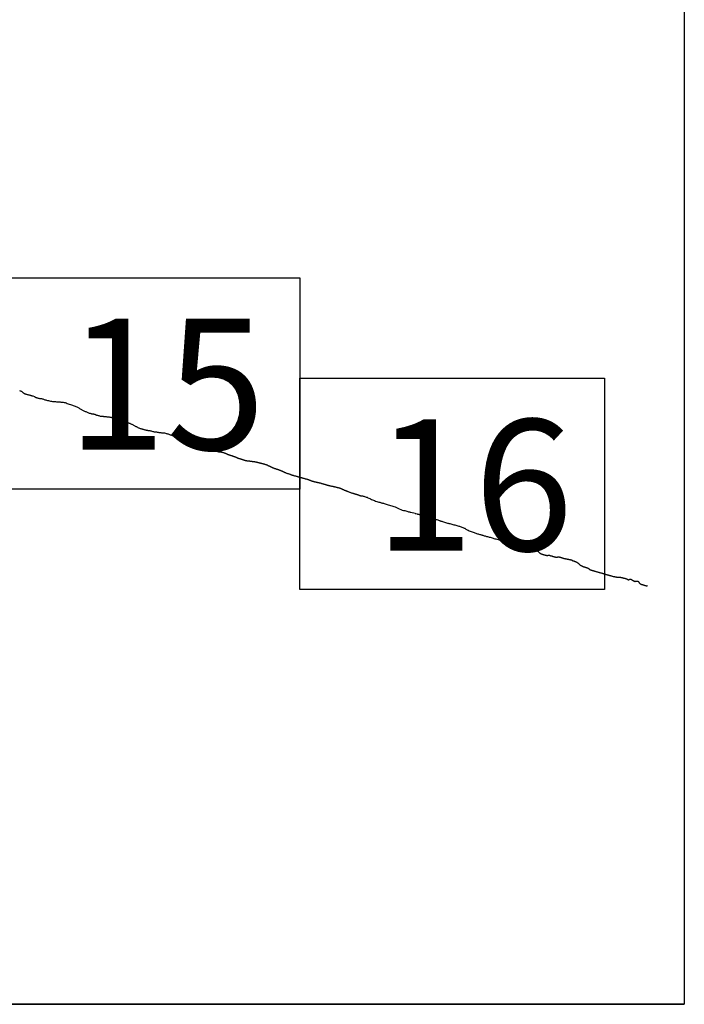
# Model space of a CAD drawing. Extents: x 382922 to 384172, y 1873469 to 1874279.
# Drawn here: x 384119 to 384144, y 1873885 to 1873923 of the extents above; entities that cross this region are included whole.
import ezdxf

# ---------------------------------------------------------------- set-up
doc = ezdxf.new("R2010")
doc.units = 0
doc.header["$MEASUREMENT"] = 0
for name, color, linetype in [('0LC', 7, 'Continuous'), ('0RET8', 7, 'Continuous'), ('1AVA_1-13', 7, 'Continuous')]:
    doc.layers.add(name, color=color, linetype=linetype)
doc.layers.add('margen interno', color=7, linetype='Continuous', lineweight=25)

# ---------------------------------------------------------------- blocks, each defined once
blk = doc.blocks.new('A$C18E6515B')
at = {"layer": 'margen interno'}
blk.add_line((0, 0), (99.318, 0), dxfattribs=at)
at = {"layer": 'margen interno', "flags": 128}
blk.add_lwpolyline([(0, 70), (99.318, 70), (99.318, 0), (0, 0)], close=True, dxfattribs=at)

msp = doc.modelspace()

# ---------------------------------------------------------------- linework, layer by layer
at = {"layer": '0LC', "color": 4, "ltscale": 0.0108}
for points in [[(384119.091, 1873908.553), (384119.114, 1873908.543), (384119.136, 1873908.534), (384119.157, 1873908.524), (384119.177, 1873908.514), (384119.195, 1873908.503), (384119.209, 1873908.491), (384119.222, 1873908.479), (384119.235, 1873908.468), (384119.247, 1873908.459), (384119.258, 1873908.451), (384119.27, 1873908.443), (384119.283, 1873908.437), (384119.298, 1873908.43), (384119.314, 1873908.423), (384119.334, 1873908.418), (384119.359, 1873908.411), (384119.386, 1873908.403), (384119.412, 1873908.397), (384119.437, 1873908.39), (384119.459, 1873908.384), (384119.478, 1873908.379), (384119.495, 1873908.375), (384119.511, 1873908.37), (384119.525, 1873908.366), (384119.538, 1873908.363), (384119.55, 1873908.359), (384119.562, 1873908.356), (384119.575, 1873908.353), (384119.586, 1873908.35), (384119.595, 1873908.347), (384119.6, 1873908.346)], [(384119.6, 1873908.346), (384119.655, 1873908.319), (384119.663, 1873908.316), (384119.67, 1873908.312), (384119.677, 1873908.308), (384119.683, 1873908.304), (384119.69, 1873908.301), (384119.696, 1873908.298), (384119.711, 1873908.29), (384119.718, 1873908.288), (384119.732, 1873908.285), (384119.752, 1873908.28), (384119.775, 1873908.273), (384119.8, 1873908.266), (384119.825, 1873908.259), (384119.849, 1873908.254), (384119.871, 1873908.25), (384119.895, 1873908.248), (384119.919, 1873908.245), (384119.944, 1873908.239), (384119.968, 1873908.232), (384119.993, 1873908.223), (384120.019, 1873908.213), (384120.048, 1873908.203), (384120.08, 1873908.194), (384120.113, 1873908.187), (384120.149, 1873908.179), (384120.186, 1873908.171), (384120.223, 1873908.163), (384120.261, 1873908.155), (384120.3, 1873908.147), (384120.338, 1873908.141), (384120.376, 1873908.137), (384120.414, 1873908.133), (384120.449, 1873908.131), (384120.484, 1873908.129), (384120.519, 1873908.126), (384120.552, 1873908.123), (384120.586, 1873908.121), (384120.622, 1873908.118), (384120.658, 1873908.116), (384120.696, 1873908.113), (384120.735, 1873908.108), (384120.775, 1873908.102), (384120.813, 1873908.093), (384120.852, 1873908.08), (384120.892, 1873908.067), (384120.932, 1873908.052), (384120.972, 1873908.039), (384121.011, 1873908.026), (384121.049, 1873908.015), (384121.086, 1873908.003), (384121.121, 1873907.989), (384121.154, 1873907.976), (384121.187, 1873907.961), (384121.22, 1873907.947), (384121.25, 1873907.933), (384121.28, 1873907.919), (384121.307, 1873907.906), (384121.333, 1873907.892), (384121.358, 1873907.878), (384121.381, 1873907.864), (384121.403, 1873907.851), (384121.426, 1873907.838), (384121.45, 1873907.826), (384121.474, 1873907.812), (384121.499, 1873907.799), (384121.524, 1873907.787), (384121.549, 1873907.775), (384121.573, 1873907.764), (384121.598, 1873907.754), (384121.622, 1873907.745), (384121.645, 1873907.733), (384121.668, 1873907.721), (384121.692, 1873907.71), (384121.717, 1873907.701), (384121.741, 1873907.695), (384121.762, 1873907.69), (384121.781, 1873907.684), (384121.798, 1873907.679), (384121.813, 1873907.673), (384121.828, 1873907.67), (384121.844, 1873907.669), (384121.858, 1873907.67), (384121.872, 1873907.67), (384121.882, 1873907.666), (384121.892, 1873907.66), (384121.901, 1873907.655), (384121.91, 1873907.654), (384121.92, 1873907.654), (384121.931, 1873907.653), (384121.943, 1873907.647), (384121.957, 1873907.64), (384121.97, 1873907.633), (384121.986, 1873907.63), (384122.003, 1873907.627), (384122.02, 1873907.623), (384122.038, 1873907.618), (384122.058, 1873907.61), (384122.083, 1873907.602), (384122.11, 1873907.595), (384122.139, 1873907.589), (384122.169, 1873907.585), (384122.198, 1873907.583), (384122.224, 1873907.58), (384122.247, 1873907.577), (384122.267, 1873907.574), (384122.287, 1873907.573), (384122.305, 1873907.57), (384122.323, 1873907.569), (384122.342, 1873907.566), (384122.361, 1873907.565), (384122.383, 1873907.563), (384122.405, 1873907.562), (384122.429, 1873907.56), (384122.453, 1873907.557), (384122.478, 1873907.554), (384122.503, 1873907.55), (384122.526, 1873907.545), (384122.548, 1873907.541), (384122.568, 1873907.536), (384122.586, 1873907.532), (384122.602, 1873907.528), (384122.619, 1873907.524), (384122.637, 1873907.519), (384122.657, 1873907.514), (384122.679, 1873907.506), (384122.7, 1873907.499), (384122.721, 1873907.493), (384122.741, 1873907.488), (384122.759, 1873907.484), (384122.774, 1873907.479), (384122.788, 1873907.474), (384122.803, 1873907.469), (384122.82, 1873907.464), (384122.838, 1873907.459), (384122.858, 1873907.455), (384122.877, 1873907.451), (384122.893, 1873907.446), (384122.906, 1873907.442), (384122.915, 1873907.439), (384122.921, 1873907.437), (384122.954, 1873907.429), (384122.956, 1873907.429), (384122.983, 1873907.422), (384123.011, 1873907.414), (384123.039, 1873907.405), (384123.065, 1873907.396), (384123.092, 1873907.386), (384123.116, 1873907.375), (384123.14, 1873907.364), (384123.163, 1873907.354), (384123.186, 1873907.343), (384123.207, 1873907.333), (384123.229, 1873907.323), (384123.25, 1873907.314), (384123.272, 1873907.304), (384123.293, 1873907.294), (384123.316, 1873907.284), (384123.337, 1873907.275), (384123.358, 1873907.265), (384123.379, 1873907.254), (384123.4, 1873907.243), (384123.42, 1873907.232), (384123.441, 1873907.221), (384123.462, 1873907.21), (384123.483, 1873907.199), (384123.503, 1873907.188), (384123.521, 1873907.178), (384123.54, 1873907.167), (384123.559, 1873907.157), (384123.579, 1873907.148), (384123.599, 1873907.138), (384123.621, 1873907.13), (384123.643, 1873907.123), (384123.668, 1873907.116), (384123.692, 1873907.109), (384123.716, 1873907.102), (384123.738, 1873907.095), (384123.76, 1873907.088), (384123.781, 1873907.082), (384123.801, 1873907.077), (384123.82, 1873907.071), (384123.839, 1873907.067), (384123.858, 1873907.064), (384123.878, 1873907.06), (384123.899, 1873907.057), (384123.919, 1873907.052), (384123.94, 1873907.046), (384123.961, 1873907.041), (384123.984, 1873907.039), (384124.009, 1873907.037), (384124.035, 1873907.033), (384124.061, 1873907.025), (384124.09, 1873907.017), (384124.118, 1873907.009), (384124.146, 1873907.002), (384124.175, 1873906.997), (384124.204, 1873906.996), (384124.233, 1873906.994), (384124.26, 1873906.99), (384124.285, 1873906.985), (384124.308, 1873906.979), (384124.328, 1873906.974), (384124.348, 1873906.973), (384124.369, 1873906.973), (384124.389, 1873906.972), (384124.409, 1873906.969), (384124.428, 1873906.964), (384124.447, 1873906.958), (384124.467, 1873906.954), (384124.49, 1873906.952), (384124.515, 1873906.953), (384124.542, 1873906.952), (384124.57, 1873906.948), (384124.597, 1873906.942), (384124.624, 1873906.935), (384124.65, 1873906.928), (384124.675, 1873906.919), (384124.701, 1873906.911), (384124.726, 1873906.902), (384124.752, 1873906.893), (384124.778, 1873906.885), (384124.805, 1873906.877), (384124.832, 1873906.868), (384124.859, 1873906.859), (384124.884, 1873906.849), (384124.909, 1873906.838), (384124.935, 1873906.828), (384124.961, 1873906.818), (384124.986, 1873906.81), (384125.012, 1873906.802), (384125.036, 1873906.794), (384125.058, 1873906.785), (384125.08, 1873906.776), (384125.101, 1873906.766), (384125.122, 1873906.757), (384125.144, 1873906.749), (384125.165, 1873906.741), (384125.186, 1873906.733), (384125.206, 1873906.725), (384125.226, 1873906.715), (384125.245, 1873906.704), (384125.264, 1873906.693), (384125.285, 1873906.683), (384125.306, 1873906.673), (384125.326, 1873906.663), (384125.347, 1873906.653), (384125.367, 1873906.644), (384125.387, 1873906.636), (384125.407, 1873906.63), (384125.427, 1873906.624), (384125.448, 1873906.618), (384125.468, 1873906.613), (384125.488, 1873906.609), (384125.508, 1873906.604), (384125.528, 1873906.598), (384125.549, 1873906.592), (384125.571, 1873906.586), (384125.592, 1873906.581), (384125.612, 1873906.578), (384125.631, 1873906.575), (384125.649, 1873906.573), (384125.664, 1873906.571), (384125.677, 1873906.568), (384125.69, 1873906.563), (384125.706, 1873906.558), (384125.723, 1873906.552), (384125.742, 1873906.548), (384125.764, 1873906.544), (384125.787, 1873906.541), (384125.81, 1873906.539), (384125.835, 1873906.534), (384125.861, 1873906.528), (384125.888, 1873906.521), (384125.917, 1873906.514), (384125.945, 1873906.507), (384125.972, 1873906.502), (384125.996, 1873906.497), (384126.017, 1873906.494), (384126.034, 1873906.49), (384126.049, 1873906.486), (384126.062, 1873906.481), (384126.075, 1873906.475), (384126.087, 1873906.468), (384126.098, 1873906.461), (384126.109, 1873906.455), (384126.121, 1873906.448), (384126.132, 1873906.441), (384126.144, 1873906.435), (384126.155, 1873906.431), (384126.167, 1873906.426), (384126.179, 1873906.422), (384126.194, 1873906.417), (384126.21, 1873906.412), (384126.228, 1873906.407), (384126.247, 1873906.4), (384126.267, 1873906.393), (384126.287, 1873906.385), (384126.309, 1873906.378), (384126.328, 1873906.371), (384126.345, 1873906.365), (384126.36, 1873906.359), (384126.373, 1873906.353), (384126.385, 1873906.346), (384126.396, 1873906.34), (384126.407, 1873906.334), (384126.418, 1873906.328), (384126.427, 1873906.324), (384126.447, 1873906.313)], [(384126.447, 1873906.313), (384126.456, 1873906.308), (384126.464, 1873906.304), (384126.472, 1873906.3), (384126.477, 1873906.297), (384126.484, 1873906.293), (384126.492, 1873906.289), (384126.501, 1873906.285), (384126.51, 1873906.281), (384126.518, 1873906.278), (384126.526, 1873906.275), (384126.535, 1873906.272), (384126.542, 1873906.269), (384126.549, 1873906.265), (384126.556, 1873906.262), (384126.563, 1873906.259), (384126.57, 1873906.255), (384126.578, 1873906.251), (384126.585, 1873906.248), (384126.592, 1873906.245), (384126.599, 1873906.242), (384126.607, 1873906.24), (384126.614, 1873906.238), (384126.622, 1873906.237), (384126.63, 1873906.236), (384126.636, 1873906.235), (384126.645, 1873906.236), (384126.656, 1873906.237), (384126.664, 1873906.238), (384126.674, 1873906.238), (384126.684, 1873906.238), (384126.694, 1873906.237), (384126.703, 1873906.235), (384126.712, 1873906.233), (384126.721, 1873906.231), (384126.731, 1873906.228), (384126.742, 1873906.225), (384126.754, 1873906.221), (384126.767, 1873906.217), (384126.781, 1873906.212), (384126.795, 1873906.207), (384126.81, 1873906.202), (384126.824, 1873906.197), (384126.838, 1873906.192), (384126.85, 1873906.187), (384126.862, 1873906.182), (384126.873, 1873906.178), (384126.883, 1873906.174), (384126.894, 1873906.17), (384126.903, 1873906.165), (384126.913, 1873906.161), (384126.923, 1873906.156), (384126.932, 1873906.151), (384126.942, 1873906.147), (384126.952, 1873906.142), (384126.962, 1873906.137), (384126.975, 1873906.133), (384126.988, 1873906.129), (384127.002, 1873906.124), (384127.017, 1873906.121), (384127.031, 1873906.116), (384127.046, 1873906.112), (384127.059, 1873906.108), (384127.074, 1873906.105), (384127.087, 1873906.101), (384127.1, 1873906.097), (384127.113, 1873906.093), (384127.124, 1873906.089), (384127.135, 1873906.084), (384127.147, 1873906.08), (384127.158, 1873906.075), (384127.17, 1873906.07), (384127.181, 1873906.066), (384127.193, 1873906.061), (384127.205, 1873906.057), (384127.216, 1873906.053), (384127.226, 1873906.05), (384127.232, 1873906.048), (384127.237, 1873906.046), (384127.244, 1873906.044), (384127.253, 1873906.042), (384127.259, 1873906.039), (384127.266, 1873906.035), (384127.273, 1873906.032), (384127.282, 1873906.027), (384127.292, 1873906.022), (384127.305, 1873906.016), (384127.319, 1873906.01), (384127.335, 1873906.004), (384127.354, 1873905.997), (384127.371, 1873905.991), (384127.389, 1873905.986), (384127.406, 1873905.981), (384127.422, 1873905.977), (384127.436, 1873905.972), (384127.449, 1873905.968), (384127.462, 1873905.964), (384127.474, 1873905.959), (384127.486, 1873905.955), (384127.497, 1873905.951), (384127.509, 1873905.948), (384127.521, 1873905.943), (384127.534, 1873905.939), (384127.547, 1873905.935), (384127.56, 1873905.93), (384127.574, 1873905.926), (384127.587, 1873905.922), (384127.6, 1873905.919), (384127.613, 1873905.916), (384127.625, 1873905.913), (384127.636, 1873905.91), (384127.647, 1873905.907), (384127.658, 1873905.905), (384127.669, 1873905.903), (384127.679, 1873905.901), (384127.688, 1873905.9), (384127.697, 1873905.899), (384127.707, 1873905.898), (384127.717, 1873905.898), (384127.726, 1873905.896), (384127.735, 1873905.896), (384127.744, 1873905.895), (384127.754, 1873905.894), (384127.763, 1873905.893), (384127.772, 1873905.892), (384127.782, 1873905.891), (384127.793, 1873905.889), (384127.805, 1873905.888), (384127.816, 1873905.886), (384127.828, 1873905.885), (384127.839, 1873905.883), (384127.851, 1873905.882), (384127.863, 1873905.88), (384127.875, 1873905.879), (384127.887, 1873905.878), (384127.898, 1873905.877), (384127.908, 1873905.876), (384127.918, 1873905.874), (384127.927, 1873905.873), (384127.936, 1873905.872), (384127.945, 1873905.87), (384127.954, 1873905.869), (384127.963, 1873905.867), (384127.972, 1873905.865), (384127.98, 1873905.864), (384127.987, 1873905.863), (384127.992, 1873905.862), (384127.998, 1873905.86), (384128.004, 1873905.859), (384128.013, 1873905.858), (384128.022, 1873905.856), (384128.03, 1873905.854), (384128.038, 1873905.853), (384128.046, 1873905.851), (384128.053, 1873905.849), (384128.062, 1873905.847), (384128.073, 1873905.844), (384128.086, 1873905.841), (384128.102, 1873905.837), (384128.119, 1873905.832), (384128.136, 1873905.828), (384128.154, 1873905.824), (384128.172, 1873905.819), (384128.191, 1873905.815), (384128.208, 1873905.81), (384128.225, 1873905.806), (384128.242, 1873905.801), (384128.259, 1873905.797), (384128.274, 1873905.793), (384128.29, 1873905.788), (384128.307, 1873905.784), (384128.323, 1873905.779), (384128.339, 1873905.775), (384128.355, 1873905.77), (384128.37, 1873905.765), (384128.384, 1873905.761), (384128.397, 1873905.756), (384128.41, 1873905.751), (384128.422, 1873905.747), (384128.433, 1873905.742), (384128.446, 1873905.737), (384128.456, 1873905.731), (384128.468, 1873905.726), (384128.479, 1873905.72), (384128.49, 1873905.715), (384128.5, 1873905.71), (384128.511, 1873905.706), (384128.521, 1873905.701), (384128.532, 1873905.696), (384128.543, 1873905.691), (384128.554, 1873905.686), (384128.566, 1873905.68), (384128.579, 1873905.674), (384128.591, 1873905.668), (384128.604, 1873905.662), (384128.616, 1873905.656), (384128.629, 1873905.651), (384128.641, 1873905.645), (384128.653, 1873905.64), (384128.665, 1873905.635), (384128.678, 1873905.63), (384128.691, 1873905.624), (384128.706, 1873905.619), (384128.72, 1873905.614), (384128.735, 1873905.609), (384128.75, 1873905.604), (384128.766, 1873905.599), (384128.78, 1873905.594), (384128.795, 1873905.588), (384128.809, 1873905.583), (384128.825, 1873905.578), (384128.841, 1873905.572), (384128.854, 1873905.568), (384128.864, 1873905.565), (384128.876, 1873905.561), (384128.89, 1873905.555), (384128.907, 1873905.549), (384128.92, 1873905.544), (384128.93, 1873905.54), (384128.937, 1873905.537), (384128.946, 1873905.534), (384128.951, 1873905.532), (384128.957, 1873905.53), (384128.964, 1873905.527), (384128.973, 1873905.524), (384128.982, 1873905.521), (384128.991, 1873905.518), (384129.001, 1873905.514), (384129.011, 1873905.509), (384129.022, 1873905.504), (384129.032, 1873905.499), (384129.044, 1873905.493), (384129.054, 1873905.487), (384129.067, 1873905.481), (384129.079, 1873905.475), (384129.093, 1873905.468), (384129.108, 1873905.461), (384129.125, 1873905.454), (384129.145, 1873905.446), (384129.166, 1873905.438), (384129.187, 1873905.43), (384129.21, 1873905.423), (384129.232, 1873905.416), (384129.253, 1873905.409), (384129.272, 1873905.403), (384129.29, 1873905.398), (384129.306, 1873905.393), (384129.321, 1873905.387), (384129.334, 1873905.382), (384129.348, 1873905.376), (384129.36, 1873905.371), (384129.373, 1873905.366), (384129.386, 1873905.362), (384129.4, 1873905.357), (384129.416, 1873905.352), (384129.433, 1873905.348), (384129.451, 1873905.343), (384129.471, 1873905.337), (384129.491, 1873905.332), (384129.512, 1873905.326), (384129.534, 1873905.321), (384129.556, 1873905.315), (384129.577, 1873905.309), (384129.596, 1873905.304), (384129.613, 1873905.3), (384129.626, 1873905.295), (384129.635, 1873905.292), (384129.642, 1873905.289), (384129.647, 1873905.288), (384129.653, 1873905.287), (384129.661, 1873905.285), (384129.669, 1873905.283), (384129.675, 1873905.281), (384129.681, 1873905.28), (384129.687, 1873905.278), (384129.693, 1873905.276), (384129.7, 1873905.273), (384129.708, 1873905.271), (384129.717, 1873905.268), (384129.727, 1873905.266), (384129.736, 1873905.263), (384129.746, 1873905.26), (384129.756, 1873905.258), (384129.766, 1873905.255), (384129.777, 1873905.252), (384129.787, 1873905.249), (384129.799, 1873905.246), (384129.812, 1873905.242), (384129.827, 1873905.238), (384129.844, 1873905.234), (384129.862, 1873905.229), (384129.879, 1873905.224), (384129.897, 1873905.22), (384129.914, 1873905.215), (384129.93, 1873905.21), (384129.946, 1873905.205), (384129.962, 1873905.201), (384129.977, 1873905.196), (384129.993, 1873905.191), (384130.009, 1873905.185), (384130.023, 1873905.179), (384130.04, 1873905.173), (384130.057, 1873905.167), (384130.074, 1873905.161), (384130.091, 1873905.155), (384130.105, 1873905.149), (384130.119, 1873905.145), (384130.13, 1873905.141), (384130.139, 1873905.137), (384130.145, 1873905.135), (384130.154, 1873905.131), (384130.162, 1873905.128), (384130.172, 1873905.125), (384130.183, 1873905.122), (384130.196, 1873905.119), (384130.208, 1873905.116), (384130.217, 1873905.114), (384130.226, 1873905.112), (384130.236, 1873905.109), (384130.247, 1873905.106), (384130.259, 1873905.103), (384130.271, 1873905.1), (384130.285, 1873905.097), (384130.298, 1873905.093), (384130.31, 1873905.09), (384130.324, 1873905.087), (384130.337, 1873905.085), (384130.351, 1873905.082), (384130.365, 1873905.08), (384130.378, 1873905.078), (384130.39, 1873905.076), (384130.402, 1873905.073), (384130.414, 1873905.069), (384130.429, 1873905.066), (384130.444, 1873905.062), (384130.46, 1873905.057), (384130.475, 1873905.053), (384130.49, 1873905.049), (384130.506, 1873905.044), (384130.52, 1873905.039), (384130.534, 1873905.035), (384130.547, 1873905.031), (384130.56, 1873905.027), (384130.574, 1873905.023), (384130.586, 1873905.019), (384130.599, 1873905.016), (384130.611, 1873905.012), (384130.623, 1873905.009), (384130.634, 1873905.006), (384130.645, 1873905.003), (384130.655, 1873905), (384130.664, 1873904.998), (384130.672, 1873904.996), (384130.678, 1873904.994), (384130.684, 1873904.992), (384130.695, 1873904.99), (384130.704, 1873904.986), (384130.713, 1873904.983), (384130.723, 1873904.981), (384130.732, 1873904.978), (384130.743, 1873904.975), (384130.757, 1873904.971), (384130.773, 1873904.968), (384130.791, 1873904.963), (384130.81, 1873904.958), (384130.828, 1873904.954), (384130.847, 1873904.95), (384130.866, 1873904.947), (384130.884, 1873904.944), (384130.901, 1873904.941), (384130.917, 1873904.938), (384130.933, 1873904.934), (384130.948, 1873904.93), (384130.963, 1873904.927), (384130.979, 1873904.923), (384130.994, 1873904.919), (384131.008, 1873904.916), (384131.023, 1873904.912), (384131.037, 1873904.909), (384131.052, 1873904.905), (384131.066, 1873904.902), (384131.081, 1873904.898), (384131.096, 1873904.894), (384131.11, 1873904.891), (384131.125, 1873904.887), (384131.139, 1873904.883), (384131.153, 1873904.88), (384131.167, 1873904.876), (384131.179, 1873904.872), (384131.192, 1873904.868), (384131.203, 1873904.864), (384131.215, 1873904.859), (384131.227, 1873904.854), (384131.238, 1873904.849), (384131.249, 1873904.844), (384131.26, 1873904.839), (384131.27, 1873904.833), (384131.281, 1873904.828), (384131.292, 1873904.822), (384131.303, 1873904.817), (384131.315, 1873904.811), (384131.327, 1873904.805), (384131.339, 1873904.799), (384131.351, 1873904.794), (384131.363, 1873904.79), (384131.376, 1873904.786), (384131.389, 1873904.783), (384131.401, 1873904.78), (384131.41, 1873904.777), (384131.416, 1873904.773), (384131.424, 1873904.769), (384131.431, 1873904.766), (384131.439, 1873904.763), (384131.449, 1873904.758), (384131.46, 1873904.753), (384131.472, 1873904.748), (384131.485, 1873904.743), (384131.501, 1873904.736), (384131.519, 1873904.729), (384131.541, 1873904.721), (384131.564, 1873904.713), (384131.589, 1873904.705), (384131.613, 1873904.697), (384131.638, 1873904.69), (384131.66, 1873904.683), (384131.682, 1873904.676), (384131.702, 1873904.668), (384131.722, 1873904.662), (384131.74, 1873904.656), (384131.758, 1873904.65), (384131.775, 1873904.645), (384131.792, 1873904.641), (384131.807, 1873904.636), (384131.821, 1873904.632), (384131.836, 1873904.628), (384131.849, 1873904.624), (384131.863, 1873904.62), (384131.876, 1873904.615), (384131.888, 1873904.612), (384131.897, 1873904.608), (384131.904, 1873904.605), (384131.91, 1873904.603), (384131.918, 1873904.599), (384131.926, 1873904.595), (384131.935, 1873904.591), (384131.944, 1873904.587), (384131.952, 1873904.584), (384131.96, 1873904.582), (384131.965, 1873904.58), (384131.968, 1873904.58)], [(384131.968, 1873904.58), (384132.02, 1873904.581), (384132.041, 1873904.576), (384132.065, 1873904.569), (384132.091, 1873904.561), (384132.117, 1873904.553), (384132.146, 1873904.543), (384132.178, 1873904.532), (384132.211, 1873904.521), (384132.243, 1873904.507), (384132.276, 1873904.492), (384132.309, 1873904.477), (384132.343, 1873904.46), (384132.379, 1873904.443), (384132.415, 1873904.427), (384132.452, 1873904.414), (384132.491, 1873904.399), (384132.532, 1873904.382), (384132.576, 1873904.366), (384132.618, 1873904.353), (384132.656, 1873904.343), (384132.689, 1873904.334), (384132.719, 1873904.326), (384132.747, 1873904.319), (384132.772, 1873904.312), (384132.798, 1873904.306), (384132.826, 1873904.299), (384132.856, 1873904.29), (384132.89, 1873904.279), (384132.929, 1873904.265), (384132.97, 1873904.251), (384133.012, 1873904.238), (384133.056, 1873904.225), (384133.097, 1873904.212), (384133.138, 1873904.199), (384133.182, 1873904.185), (384133.222, 1873904.172), (384133.267, 1873904.157), (384133.315, 1873904.138), (384133.368, 1873904.115), (384133.424, 1873904.09), (384133.48, 1873904.065), (384133.533, 1873904.043), (384133.584, 1873904.029), (384133.631, 1873904.018), (384133.673, 1873904.008), (384133.708, 1873903.999), (384133.742, 1873903.989), (384133.775, 1873903.98), (384133.806, 1873903.972), (384133.835, 1873903.965), (384133.857, 1873903.959), (384134.021, 1873903.918), (384134.03, 1873903.916), (384134.041, 1873903.912), (384134.05, 1873903.91), (384134.056, 1873903.908), (384134.098, 1873903.898), (384134.098, 1873903.898), (384134.104, 1873903.896), (384134.111, 1873903.893), (384134.118, 1873903.891), (384134.127, 1873903.889), (384134.14, 1873903.885), (384134.152, 1873903.882), (384134.16, 1873903.88), (384134.17, 1873903.878), (384134.176, 1873903.877), (384134.182, 1873903.876), (384134.187, 1873903.875), (384134.194, 1873903.874), (384134.205, 1873903.872), (384134.223, 1873903.869), (384134.246, 1873903.864), (384134.268, 1873903.858), (384134.291, 1873903.85), (384134.309, 1873903.845), (384134.329, 1873903.84), (384134.347, 1873903.837), (384134.369, 1873903.833), (384134.392, 1873903.828), (384134.416, 1873903.82), (384134.442, 1873903.812), (384134.47, 1873903.804), (384134.495, 1873903.798), (384134.52, 1873903.79), (384134.545, 1873903.784), (384134.568, 1873903.777), (384134.592, 1873903.77), (384134.616, 1873903.762), (384134.642, 1873903.759), (384134.667, 1873903.756), (384134.687, 1873903.751), (384134.706, 1873903.743), (384134.722, 1873903.732), (384134.741, 1873903.719), (384134.763, 1873903.709), (384134.788, 1873903.699), (384134.817, 1873903.69), (384134.845, 1873903.68), (384134.874, 1873903.671), (384134.9, 1873903.662), (384134.926, 1873903.652), (384134.95, 1873903.643), (384134.973, 1873903.635), (384134.998, 1873903.626), (384135.027, 1873903.616), (384135.062, 1873903.604), (384135.099, 1873903.593), (384135.137, 1873903.581), (384135.174, 1873903.571), (384135.208, 1873903.561), (384135.24, 1873903.552), (384135.269, 1873903.544), (384135.301, 1873903.537), (384135.333, 1873903.53), (384135.367, 1873903.52), (384135.403, 1873903.51), (384135.441, 1873903.499), (384135.478, 1873903.488), (384135.517, 1873903.478), (384135.556, 1873903.466), (384135.596, 1873903.456), (384135.634, 1873903.446), (384135.668, 1873903.436), (384135.698, 1873903.427), (384135.728, 1873903.416), (384135.759, 1873903.403), (384135.791, 1873903.392), (384135.823, 1873903.381), (384135.851, 1873903.372), (384135.874, 1873903.364), (384135.894, 1873903.356), (384135.911, 1873903.348), (384135.926, 1873903.337), (384135.943, 1873903.323), (384135.963, 1873903.308), (384135.989, 1873903.292), (384136.024, 1873903.277), (384136.062, 1873903.261), (384136.101, 1873903.245), (384136.14, 1873903.229), (384136.176, 1873903.214), (384136.211, 1873903.201), (384136.246, 1873903.189), (384136.279, 1873903.177), (384136.311, 1873903.166), (384136.343, 1873903.156), (384136.373, 1873903.146), (384136.402, 1873903.138), (384136.433, 1873903.129), (384136.461, 1873903.122), (384136.488, 1873903.114), (384136.512, 1873903.107), (384136.535, 1873903.102), (384136.558, 1873903.095), (384136.581, 1873903.089), (384136.608, 1873903.081), (384136.635, 1873903.073), (384136.663, 1873903.065), (384136.693, 1873903.056), (384136.723, 1873903.048), (384136.755, 1873903.039), (384136.787, 1873903.03), (384136.819, 1873903.021), (384136.853, 1873903.012), (384136.889, 1873903.002), (384136.926, 1873902.992), (384136.963, 1873902.981), (384137, 1873902.971), (384137.036, 1873902.961), (384137.074, 1873902.95), (384137.113, 1873902.939), (384137.153, 1873902.928), (384137.19, 1873902.918), (384137.227, 1873902.907), (384137.26, 1873902.898), (384137.286, 1873902.89), (384137.307, 1873902.884), (384137.326, 1873902.879), (384137.344, 1873902.874), (384137.364, 1873902.868), (384137.383, 1873902.862), (384137.4, 1873902.857), (384137.431, 1873902.849), (384137.431, 1873902.849), (384137.438, 1873902.847), (384137.452, 1873902.843), (384137.471, 1873902.837), (384137.493, 1873902.83), (384137.516, 1873902.823), (384137.539, 1873902.816), (384137.561, 1873902.81), (384137.583, 1873902.803), (384137.605, 1873902.796), (384137.624, 1873902.79), (384137.641, 1873902.785), (384137.657, 1873902.78), (384137.674, 1873902.774), (384137.688, 1873902.77), (384137.702, 1873902.766), (384137.713, 1873902.762), (384137.724, 1873902.76), (384137.732, 1873902.757), (384137.74, 1873902.755), (384137.75, 1873902.753), (384137.759, 1873902.75), (384137.769, 1873902.748), (384137.776, 1873902.746), (384137.784, 1873902.744), (384137.79, 1873902.743), (384137.797, 1873902.741), (384137.808, 1873902.739), (384137.816, 1873902.737), (384137.824, 1873902.735), (384137.829, 1873902.733), (384137.835, 1873902.731), (384137.842, 1873902.729), (384137.85, 1873902.726), (384137.857, 1873902.724), (384137.864, 1873902.722), (384137.871, 1873902.719), (384137.877, 1873902.717), (384137.884, 1873902.715), (384137.89, 1873902.712), (384137.898, 1873902.71), (384137.904, 1873902.707), (384137.912, 1873902.705), (384137.92, 1873902.702), (384137.931, 1873902.699), (384137.943, 1873902.695), (384137.957, 1873902.691), (384137.969, 1873902.687), (384137.979, 1873902.684), (384137.988, 1873902.681), (384137.996, 1873902.679), (384138.004, 1873902.677), (384138.013, 1873902.674), (384138.022, 1873902.672)], [(384138.022, 1873902.672), (384138.032, 1873902.671), (384138.043, 1873902.671), (384138.053, 1873902.67), (384138.062, 1873902.67), (384138.068, 1873902.669), (384138.074, 1873902.67), (384138.083, 1873902.671), (384138.091, 1873902.672), (384138.099, 1873902.671), (384138.105, 1873902.671), (384138.115, 1873902.668), (384138.123, 1873902.666), (384138.13, 1873902.664), (384138.14, 1873902.661), (384138.15, 1873902.657), (384138.159, 1873902.655), (384138.169, 1873902.652), (384138.178, 1873902.648), (384138.183, 1873902.646), (384138.19, 1873902.644), (384138.197, 1873902.641), (384138.205, 1873902.639), (384138.214, 1873902.636), (384138.224, 1873902.633), (384138.235, 1873902.63), (384138.245, 1873902.627), (384138.256, 1873902.625), (384138.268, 1873902.623), (384138.279, 1873902.62), (384138.292, 1873902.617), (384138.304, 1873902.614), (384138.318, 1873902.611), (384138.331, 1873902.607), (384138.344, 1873902.604), (384138.355, 1873902.601), (384138.366, 1873902.597), (384138.376, 1873902.594), (384138.385, 1873902.592), (384138.394, 1873902.59), (384138.403, 1873902.587), (384138.411, 1873902.585), (384138.419, 1873902.582), (384138.429, 1873902.58), (384138.439, 1873902.577), (384138.449, 1873902.573), (384138.459, 1873902.57), (384138.468, 1873902.568), (384138.477, 1873902.565), (384138.488, 1873902.562), (384138.498, 1873902.558), (384138.507, 1873902.555), (384138.516, 1873902.552), (384138.524, 1873902.549), (384138.531, 1873902.547), (384138.538, 1873902.544), (384138.545, 1873902.541), (384138.553, 1873902.537), (384138.562, 1873902.534), (384138.573, 1873902.529), (384138.586, 1873902.525), (384138.598, 1873902.521), (384138.61, 1873902.516), (384138.622, 1873902.51), (384138.634, 1873902.502), (384138.644, 1873902.495), (384138.654, 1873902.488), (384138.662, 1873902.481), (384138.67, 1873902.472), (384138.678, 1873902.463), (384138.687, 1873902.456), (384138.694, 1873902.45), (384138.7, 1873902.442), (384138.707, 1873902.436), (384138.712, 1873902.431), (384138.72, 1873902.425), (384138.725, 1873902.422), (384138.732, 1873902.417), (384138.741, 1873902.411), (384138.749, 1873902.405), (384138.759, 1873902.399), (384138.769, 1873902.395), (384138.781, 1873902.391), (384138.795, 1873902.386), (384138.809, 1873902.382), (384138.823, 1873902.377), (384138.836, 1873902.373), (384138.846, 1873902.37), (384138.857, 1873902.367), (384138.866, 1873902.364), (384138.875, 1873902.361), (384138.884, 1873902.358), (384138.895, 1873902.355), (384138.906, 1873902.352), (384138.917, 1873902.348), (384138.929, 1873902.345), (384138.939, 1873902.342), (384138.949, 1873902.338), (384138.958, 1873902.336), (384138.967, 1873902.334), (384138.976, 1873902.332), (384138.984, 1873902.331), (384138.993, 1873902.33), (384139.002, 1873902.33), (384139.008, 1873902.33), (384139.016, 1873902.329), (384139.023, 1873902.329), (384139.033, 1873902.331), (384139.04, 1873902.334), (384139.048, 1873902.337), (384139.054, 1873902.339), (384139.064, 1873902.339), (384139.07, 1873902.339), (384139.081, 1873902.339), (384139.088, 1873902.337), (384139.098, 1873902.334), (384139.111, 1873902.33), (384139.123, 1873902.325), (384139.136, 1873902.32), (384139.145, 1873902.317), (384139.152, 1873902.316), (384139.159, 1873902.313), (384139.168, 1873902.311), (384139.179, 1873902.308), (384139.19, 1873902.304), (384139.205, 1873902.299), (384139.224, 1873902.294), (384139.241, 1873902.289), (384139.255, 1873902.285), (384139.268, 1873902.281), (384139.279, 1873902.278), (384139.287, 1873902.276), (384139.295, 1873902.273), (384139.305, 1873902.271), (384139.316, 1873902.268), (384139.327, 1873902.267), (384139.339, 1873902.266), (384139.349, 1873902.266), (384139.357, 1873902.266), (384139.362, 1873902.265), (384139.368, 1873902.265), (384139.374, 1873902.267), (384139.382, 1873902.267), (384139.388, 1873902.267), (384139.395, 1873902.267), (384139.401, 1873902.269), (384139.411, 1873902.273), (384139.418, 1873902.275), (384139.424, 1873902.277), (384139.431, 1873902.277), (384139.441, 1873902.276), (384139.454, 1873902.273), (384139.466, 1873902.27), (384139.48, 1873902.267), (384139.493, 1873902.263), (384139.506, 1873902.259), (384139.52, 1873902.255), (384139.533, 1873902.252), (384139.546, 1873902.248), (384139.557, 1873902.244), (384139.569, 1873902.241), (384139.58, 1873902.237), (384139.591, 1873902.234), (384139.603, 1873902.23), (384139.616, 1873902.226), (384139.629, 1873902.223), (384139.641, 1873902.219), (384139.652, 1873902.216), (384139.659, 1873902.215), (384139.667, 1873902.212), (384139.674, 1873902.211), (384139.681, 1873902.21), (384139.688, 1873902.209), (384139.694, 1873902.208), (384139.702, 1873902.206), (384139.711, 1873902.204), (384139.722, 1873902.201), (384139.733, 1873902.199), (384139.744, 1873902.197), (384139.753, 1873902.195), (384139.76, 1873902.194), (384139.767, 1873902.192), (384139.774, 1873902.191), (384139.78, 1873902.19), (384139.786, 1873902.188), (384139.794, 1873902.186), (384139.802, 1873902.184), (384139.811, 1873902.182), (384139.824, 1873902.18), (384139.835, 1873902.178), (384139.848, 1873902.176), (384139.861, 1873902.175), (384139.873, 1873902.173), (384139.883, 1873902.171), (384139.892, 1873902.169), (384139.9, 1873902.168), (384139.906, 1873902.167), (384139.917, 1873902.163), (384139.922, 1873902.161), (384139.928, 1873902.159), (384139.934, 1873902.157), (384139.943, 1873902.152), (384139.949, 1873902.149), (384139.956, 1873902.144), (384139.965, 1873902.139), (384139.972, 1873902.134), (384139.981, 1873902.13), (384139.993, 1873902.125), (384140.008, 1873902.12), (384140.021, 1873902.115), (384140.035, 1873902.111), (384140.048, 1873902.106), (384140.063, 1873902.101), (384140.076, 1873902.096), (384140.089, 1873902.089), (384140.102, 1873902.083), (384140.113, 1873902.076), (384140.125, 1873902.07), (384140.135, 1873902.065), (384140.144, 1873902.059), (384140.15, 1873902.055), (384140.157, 1873902.051), (384140.163, 1873902.048), (384140.169, 1873902.045), (384140.173, 1873902.041), (384140.178, 1873902.037), (384140.183, 1873902.032), (384140.189, 1873902.028), (384140.195, 1873902.023), (384140.201, 1873902.018), (384140.207, 1873902.012), (384140.214, 1873902.003), (384140.221, 1873901.993), (384140.229, 1873901.983), (384140.238, 1873901.974), (384140.248, 1873901.967), (384140.259, 1873901.961), (384140.268, 1873901.956), (384140.276, 1873901.952), (384140.284, 1873901.949), (384140.292, 1873901.945), (384140.301, 1873901.939), (384140.312, 1873901.932), (384140.322, 1873901.927), (384140.332, 1873901.924), (384140.337, 1873901.921), (384140.346, 1873901.918), (384140.356, 1873901.913), (384140.362, 1873901.91), (384140.371, 1873901.907), (384140.381, 1873901.903), (384140.394, 1873901.899), (384140.411, 1873901.894), (384140.431, 1873901.888), (384140.449, 1873901.883), (384140.466, 1873901.878), (384140.481, 1873901.874), (384140.493, 1873901.87), (384140.502, 1873901.867), (384140.513, 1873901.862), (384140.523, 1873901.859), (384140.531, 1873901.856), (384140.538, 1873901.854), (384140.546, 1873901.851), (384140.552, 1873901.85), (384140.562, 1873901.847), (384140.569, 1873901.841), (384140.576, 1873901.833), (384140.582, 1873901.825), (384140.59, 1873901.814), (384140.598, 1873901.805), (384140.605, 1873901.801), (384140.614, 1873901.796), (384140.627, 1873901.792), (384140.635, 1873901.79), (384140.645, 1873901.787), (384140.656, 1873901.784), (384140.67, 1873901.779), (384140.685, 1873901.775), (384140.699, 1873901.771), (384140.71, 1873901.767), (384140.716, 1873901.764), (384140.722, 1873901.762), (384140.73, 1873901.76), (384140.738, 1873901.758), (384140.743, 1873901.756), (384140.749, 1873901.754), (384140.757, 1873901.752), (384140.767, 1873901.749), (384140.782, 1873901.745), (384140.799, 1873901.74), (384140.818, 1873901.734), (384140.84, 1873901.728), (384140.862, 1873901.721), (384140.885, 1873901.714), (384140.909, 1873901.708), (384140.932, 1873901.701), (384140.954, 1873901.695), (384140.975, 1873901.688), (384140.998, 1873901.682), (384141.02, 1873901.675), (384141.045, 1873901.668), (384141.069, 1873901.661), (384141.091, 1873901.654), (384141.113, 1873901.647), (384141.133, 1873901.642), (384141.15, 1873901.637), (384141.166, 1873901.633), (384141.18, 1873901.628), (384141.194, 1873901.625), (384141.208, 1873901.621), (384141.224, 1873901.616), (384141.241, 1873901.612), (384141.258, 1873901.606), (384141.275, 1873901.601), (384141.293, 1873901.596), (384141.308, 1873901.592), (384141.322, 1873901.588), (384141.335, 1873901.584), (384141.347, 1873901.581), (384141.358, 1873901.578), (384141.369, 1873901.574), (384141.379, 1873901.571), (384141.392, 1873901.568), (384141.405, 1873901.564), (384141.42, 1873901.56), (384141.438, 1873901.554), (384141.457, 1873901.549), (384141.476, 1873901.543), (384141.496, 1873901.539), (384141.517, 1873901.535), (384141.537, 1873901.531), (384141.553, 1873901.529), (384141.565, 1873901.527), (384141.576, 1873901.525), (384141.586, 1873901.523), (384141.594, 1873901.522), (384141.601, 1873901.521), (384141.608, 1873901.519), (384141.616, 1873901.517), (384141.624, 1873901.515), (384141.631, 1873901.513), (384141.637, 1873901.512), (384141.643, 1873901.511), (384141.65, 1873901.509), (384141.657, 1873901.507), (384141.662, 1873901.506), (384141.67, 1873901.504), (384141.677, 1873901.504), (384141.684, 1873901.505), (384141.692, 1873901.505), (384141.703, 1873901.506), (384141.714, 1873901.508), (384141.725, 1873901.508), (384141.733, 1873901.508), (384141.741, 1873901.506), (384141.746, 1873901.505), (384141.752, 1873901.504), (384141.757, 1873901.503), (384141.764, 1873901.503), (384141.773, 1873901.503), (384141.783, 1873901.502), (384141.792, 1873901.502), (384141.801, 1873901.5), (384141.811, 1873901.498), (384141.819, 1873901.497), (384141.825, 1873901.496), (384141.835, 1873901.494), (384141.843, 1873901.491), (384141.85, 1873901.489), (384141.861, 1873901.486), (384141.871, 1873901.483), (384141.883, 1873901.479), (384141.892, 1873901.476), (384141.899, 1873901.475), (384141.906, 1873901.473), (384141.912, 1873901.472), (384141.92, 1873901.472), (384141.927, 1873901.471), (384141.933, 1873901.47), (384141.94, 1873901.468), (384141.947, 1873901.466), (384141.954, 1873901.463), (384141.959, 1873901.461), (384141.969, 1873901.456), (384141.976, 1873901.453), (384141.987, 1873901.448), (384141.995, 1873901.446), (384142.002, 1873901.445), (384142.009, 1873901.444), (384142.015, 1873901.442), (384142.022, 1873901.439), (384142.029, 1873901.435), (384142.036, 1873901.431), (384142.042, 1873901.427), (384142.048, 1873901.423), (384142.052, 1873901.42), (384142.06, 1873901.415), (384142.068, 1873901.412), (384142.073, 1873901.411), (384142.08, 1873901.411), (384142.085, 1873901.414), (384142.091, 1873901.415), (384142.1, 1873901.417), (384142.109, 1873901.42), (384142.115, 1873901.422), (384142.12, 1873901.424), (384142.128, 1873901.429), (384142.135, 1873901.43), (384142.142, 1873901.431), (384142.149, 1873901.431), (384142.156, 1873901.431), (384142.164, 1873901.429), (384142.171, 1873901.427), (384142.178, 1873901.424), (384142.184, 1873901.42), (384142.192, 1873901.415), (384142.2, 1873901.411), (384142.205, 1873901.406), (384142.214, 1873901.401), (384142.223, 1873901.397), (384142.229, 1873901.394), (384142.236, 1873901.391), (384142.243, 1873901.387), (384142.249, 1873901.384), (384142.253, 1873901.38), (384142.258, 1873901.376), (384142.263, 1873901.373), (384142.27, 1873901.369), (384142.278, 1873901.365), (384142.289, 1873901.361), (384142.299, 1873901.358), (384142.307, 1873901.355), (384142.317, 1873901.352), (384142.323, 1873901.352), (384142.332, 1873901.355), (384142.338, 1873901.357), (384142.345, 1873901.358), (384142.353, 1873901.359), (384142.364, 1873901.36), (384142.371, 1873901.359), (384142.378, 1873901.357), (384142.386, 1873901.357), (384142.391, 1873901.357), (384142.399, 1873901.358), (384142.405, 1873901.359), (384142.41, 1873901.36), (384142.416, 1873901.359), (384142.424, 1873901.357), (384142.435, 1873901.353), (384142.445, 1873901.349), (384142.45, 1873901.343), (384142.454, 1873901.338), (384142.456, 1873901.332), (384142.461, 1873901.326), (384142.466, 1873901.323), (384142.47, 1873901.319), (384142.475, 1873901.311), (384142.479, 1873901.301), (384142.484, 1873901.294), (384142.486, 1873901.287), (384142.49, 1873901.282), (384142.494, 1873901.278), (384142.5, 1873901.274), (384142.506, 1873901.27), (384142.512, 1873901.263), (384142.516, 1873901.259), (384142.522, 1873901.256), (384142.528, 1873901.254), (384142.537, 1873901.25), (384142.546, 1873901.245), (384142.551, 1873901.243), (384142.558, 1873901.241), (384142.567, 1873901.238), (384142.579, 1873901.235), (384142.591, 1873901.231), (384142.602, 1873901.228), (384142.613, 1873901.224), (384142.622, 1873901.221), (384142.631, 1873901.219), (384142.64, 1873901.216), (384142.649, 1873901.213), (384142.658, 1873901.21), (384142.667, 1873901.208), (384142.677, 1873901.205), (384142.687, 1873901.202), (384142.697, 1873901.2), (384142.708, 1873901.197), (384142.716, 1873901.194), (384142.727, 1873901.193), (384142.733, 1873901.192), (384142.741, 1873901.19), (384142.746, 1873901.188), (384142.754, 1873901.186), (384142.762, 1873901.183), (384142.77, 1873901.181), (384142.779, 1873901.178), (384142.787, 1873901.176), (384142.793, 1873901.174), (384142.796, 1873901.173)]]:
    msp.add_lwpolyline(points, dxfattribs=at)
at = {"layer": '0RET8'}
for points in [[(384118.166, 1873904.826), (384118.166, 1873912.797), (384129.668, 1873912.797), (384129.668, 1873911.925), (384129.668, 1873911.925), (384129.668, 1873904.826), (384129.648, 1873904.826), (384129.647, 1873904.826), (384129.64, 1873904.826), (384118.166, 1873904.826), (384118.166, 1873904.826)], [(384129.688, 1873909.017), (384141.15, 1873909.017), (384141.17, 1873909.017), (384141.17, 1873902.46), (384141.17, 1873901.047), (384129.668, 1873901.047), (384129.668, 1873901.918), (384129.668, 1873901.918), (384129.668, 1873909.017), (384129.688, 1873909.017), (384129.688, 1873909.017)]]:
    msp.add_lwpolyline(points, dxfattribs=at)

# ---------------------------------------------------------------- block references
at = {"linetype": 'Continuous'}
msp.add_blockref('A$C18E6515B', (384044.865, 1873885.395), dxfattribs=at)

# ---------------------------------------------------------------- texts
at = {"layer": '1AVA_1-13', "width": 1}
for s, p in [('15', (384120.884, 1873906.316)), ('16', (384132.492, 1873902.509))]:
    msp.add_text(s, height=4.95, dxfattribs=at).set_placement(p)

doc.saveas('drawing.dxf')
